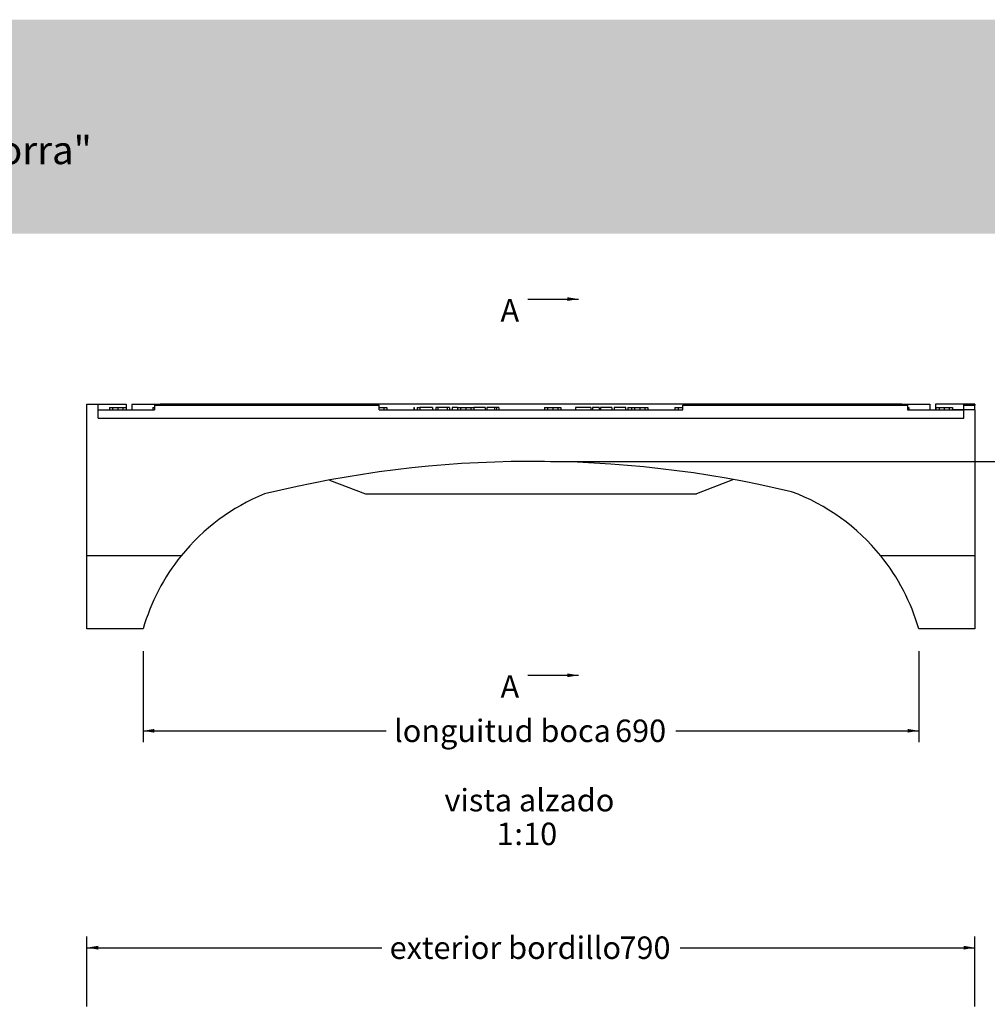
# Model space of a CAD drawing. Units: millimetres. Extents: x 0 to 286, y -17 to 204.
# Drawn here: x 86 to 172, y 116 to 204 of the extents above; entities that cross this region are included whole.
import ezdxf
from ezdxf import colors
from ezdxf.entities.mleader import LeaderData, LeaderLine
from ezdxf.enums import TextEntityAlignment as Align
from ezdxf.math import Vec2, Vec3

# ---------------------------------------------------------------- set-up
doc = ezdxf.new("R2010")
doc.units = ezdxf.units.MM
doc.layers.add('D-32M', color=7, linetype='Continuous')
doc.layers.add('Predeterminado', color=7, linetype='Continuous')
doc.styles.add('SEACAD_Arial', font='arial.ttf')
doc.dimstyles.new('ISO', dxfattribs={"dimtxt": 2, "dimasz": 1, "dimexe": 1, "dimexo": 2, "dimgap": 0.5, "dimtad": 0, "dimtih": 1, "dimtoh": 1, "dimlfac": 10, "dimtxsty": 'SEACAD_Arial', "dimblk1": '_SE_FILLED', "dimblk2": '_SE_FILLED', "dimsah": 1, "dimcen": 1, "dimadec": 0, "dimazin": 0, "dimtfac": 0.5, "dimtdec": 3, "dimtmove": 0, "dimatfit": 3, "dimfxl": 1, "dimtolj": 1, "dimarcsym": 0})

# ---------------------------------------------------------------- blocks, each defined once
blk = doc.blocks.new('SE1')
at = {"layer": 'D-32M', "color": 7, "linetype": 'Continuous'}
for p, q in [((92.064, 156.098), (92.064, 169.598)), ((92.064, 169.598), (93.064, 169.598)), ((93.064, 168.338), (93.064, 169.598)), ((93.064, 169.598), (95.564, 169.598)), ((94.064, 169.298), (94.064, 169.098)), ((94.064, 169.298), (94.345, 169.298)), ((94.345, 169.298), (94.345, 169.098)), ((94.345, 169.298), (94.801, 169.298)), ((94.801, 169.298), (94.801, 169.098)), ((94.801, 169.298), (95.256, 169.298)), ((95.256, 169.298), (95.256, 169.098)), ((95.256, 169.298), (95.538, 169.298)), ((95.538, 169.298), (95.538, 169.098)), ((95.564, 169.598), (95.564, 169.098)), ((96.064, 169.598), (96.064, 169.098)), ((96.064, 169.598), (98.564, 169.598)), ((97.934, 169.298), (97.934, 169.098)), ((97.934, 169.298), (98.064, 169.298)), ((98.064, 169.498), (118.064, 169.498)), ((98.064, 169.498), (98.064, 169.098)), ((164.564, 169.598), (98.564, 169.598)), ((98.564, 169.598), (98.564, 169.498)), ((118.064, 169.098), (118.064, 169.498)), ((118.064, 169.298), (118.475, 169.298)), ((118.475, 169.298), (118.757, 169.298)), ((118.475, 169.298), (118.475, 169.098)), ((118.757, 169.298), (118.757, 169.098)), ((121.152, 169.298), (121.152, 169.098)), ((121.152, 169.298), (121.18, 169.298)), ((121.18, 169.298), (121.18, 169.098)), ((121.434, 169.298), (121.434, 169.098)), ((121.434, 169.298), (121.667, 169.298)), ((122.818, 169.298), (121.667, 169.298)), ((121.667, 169.298), (121.667, 169.098)), ((122.818, 169.298), (122.818, 169.098)), ((123.294, 169.298), (123.096, 169.298)), ((123.096, 169.298), (123.096, 169.098)), ((124.104, 169.298), (123.294, 169.298)), ((123.294, 169.298), (123.294, 169.098)), ((124.315, 169.298), (124.104, 169.298)), ((124.104, 169.298), (124.104, 169.098)), ((124.315, 169.298), (124.315, 169.098)), ((125.022, 169.298), (124.557, 169.298)), ((124.557, 169.298), (124.557, 169.098)), ((125.022, 169.298), (125.022, 169.098)), ((125.022, 169.298), (125.304, 169.298)), ((125.304, 169.298), (125.304, 169.098)), ((125.304, 169.298), (125.759, 169.298)), ((125.759, 169.298), (125.759, 169.098)), ((125.759, 169.298), (126.215, 169.298)), ((126.215, 169.298), (126.215, 169.098)), ((126.215, 169.298), (126.496, 169.298)), ((126.496, 169.298), (126.496, 169.098)), ((127.492, 169.298), (126.496, 169.298)), ((127.492, 169.298), (127.492, 169.098)), ((128.308, 169.298), (127.634, 169.298)), ((127.634, 169.298), (127.634, 169.098)), ((128.496, 169.298), (128.308, 169.298)), ((128.308, 169.298), (128.308, 169.098)), ((128.705, 169.298), (128.496, 169.298)), ((128.496, 169.298), (128.496, 169.098)), ((128.705, 169.298), (128.705, 169.098)), ((132.762, 169.298), (132.762, 169.098)), ((132.762, 169.298), (133.043, 169.298)), ((133.043, 169.298), (133.043, 169.098)), ((133.043, 169.298), (133.499, 169.298)), ((133.499, 169.298), (133.499, 169.098)), ((133.499, 169.298), (133.954, 169.298)), ((133.954, 169.298), (133.954, 169.098)), ((133.954, 169.298), (134.236, 169.298)), ((134.236, 169.298), (134.236, 169.098)), ((136.885, 169.298), (135.522, 169.298)), ((135.522, 169.298), (135.522, 169.098)), ((136.885, 169.298), (136.885, 169.098)), ((137.62, 169.298), (137.037, 169.298)), ((137.037, 169.298), (137.037, 169.098)), ((137.62, 169.298), (137.62, 169.098)), ((138.774, 169.298), (137.749, 169.298)), ((137.749, 169.298), (137.749, 169.098)), ((137.749, 169.298), (137.749, 169.298)), ((137.749, 169.298), (137.749, 169.098)), ((138.774, 169.298), (138.774, 169.098)), ((140.003, 169.298), (138.976, 169.298)), ((138.976, 169.298), (138.976, 169.098)), ((140.003, 169.098), (140.003, 169.298)), ((140.174, 169.298), (140.491, 169.298)), ((140.174, 169.298), (140.174, 169.098)), ((140.501, 169.298), (140.501, 169.098)), ((140.501, 169.298), (140.783, 169.298)), ((140.783, 169.298), (140.783, 169.098)), ((140.783, 169.298), (141.238, 169.298)), ((141.238, 169.298), (141.238, 169.098)), ((141.238, 169.298), (141.694, 169.298)), ((141.694, 169.298), (141.694, 169.098)), ((141.694, 169.298), (141.975, 169.298)), ((141.975, 169.298), (141.975, 169.098)), ((144.371, 169.298), (144.371, 169.098)), ((144.371, 169.298), (144.652, 169.298)), ((144.652, 169.298), (144.652, 169.098)), ((144.652, 169.298), (145.064, 169.298)), ((145.064, 169.098), (145.064, 169.498)), ((145.064, 169.498), (165.064, 169.498)), ((164.564, 169.598), (167.064, 169.598)), ((164.564, 169.498), (164.564, 169.598)), ((165.064, 169.498), (165.064, 169.098)), ((165.064, 169.298), (165.194, 169.298)), ((165.194, 169.298), (165.194, 169.098)), ((167.064, 169.598), (167.064, 169.098)), ((170.064, 169.598), (167.564, 169.598)), ((167.564, 169.598), (167.564, 169.098)), ((167.59, 169.298), (167.59, 169.098)), ((167.59, 169.298), (167.871, 169.298)), ((167.871, 169.298), (167.871, 169.098)), ((167.871, 169.298), (168.327, 169.298)), ((168.327, 169.298), (168.327, 169.098)), ((168.327, 169.298), (168.782, 169.298)), ((168.782, 169.298), (168.782, 169.098)), ((168.782, 169.298), (169.064, 169.298)), ((169.064, 169.298), (169.064, 169.098)), ((171.064, 169.598), (170.064, 169.598)), ((170.064, 169.498), (170.064, 169.598)), ((170.064, 169.498), (171.064, 169.498)), ((170.064, 169.098), (170.064, 169.498)), ((171.064, 169.598), (171.064, 169.498)), ((171.064, 169.098), (171.064, 169.498)), ((93.064, 169.098), (98.064, 169.098)), ((93.064, 168.338), (170.064, 168.338)), ((118.064, 169.098), (145.064, 169.098)), ((165.064, 169.098), (169.064, 169.098)), ((169.064, 169.091), (169.064, 169.098)), ((170.064, 169.098), (169.064, 169.098)), ((169.064, 169.091), (170.064, 169.091)), ((171.064, 169.098), (170.064, 169.098)), ((170.064, 168.338), (170.064, 169.098)), ((171.064, 169.098), (171.064, 156.098)), ((113.636, 162.842), (116.849, 161.598)), ((149.591, 162.88), (146.278, 161.598)), ((116.849, 161.598), (146.278, 161.598)), ((100.443, 156.098), (92.064, 156.098)), ((92.064, 149.598), (92.064, 156.098)), ((171.064, 156.098), (162.685, 156.098)), ((171.064, 156.098), (171.064, 149.598)), ((97.064, 149.598), (92.064, 149.598)), ((171.064, 149.598), (166.064, 149.598))]:
    blk.add_line(p, q, dxfattribs=at)
for centre, radius, start, end in [((131.718, 64.942), 99.556, 76.62533, 103.8635), ((114.773, 144.52), 18.423, 112.02572, 141.06279), ((148.355, 144.52), 18.423, 38.93721, 69.69718), ((114.773, 144.52), 18.423, 141.06279, 163.99985), ((148.355, 144.52), 18.423, 16.00015, 38.93721)]:
    blk.add_arc(centre, radius, start, end, dxfattribs=at)
blk = doc.blocks.new('SE3')
at = {"color": 7, "linetype": 'Continuous', "style": 'SEACAD_Arial'}
blk.add_text('A', height=2, dxfattribs=at).set_placement((128.859, 178.943), align=Align.TOP_LEFT)
blk = doc.blocks.new('SE4')
at = {"color": 7, "linetype": 'Continuous', "style": 'SEACAD_Arial'}
blk.add_text('A', height=2, dxfattribs=at).set_placement((128.859, 145.465), align=Align.TOP_LEFT)
blk = doc.blocks.new('SEANNOT_GROUP3')
at = {"linetype": 'Continuous'}
blk.add_hatch(color=7, dxfattribs=at).paths.add_polyline_path([(134.794, 178.776), (135.794, 178.943), (134.794, 179.109)])
at = {"color": 7, "linetype": 'Continuous'}
blk.add_lwpolyline([(131.294, 178.943), (135.794, 178.943)], dxfattribs=at)
blk = doc.blocks.new('SEANNOT_GROUP4')
at = {"linetype": 'Continuous'}
blk.add_hatch(color=7, dxfattribs=at).paths.add_polyline_path([(134.794, 145.298), (135.794, 145.465), (134.794, 145.631)])
at = {"color": 7, "linetype": 'Continuous'}
blk.add_lwpolyline([(131.294, 145.465), (135.794, 145.465)], dxfattribs=at)
blk = doc.blocks.new('SE2')
at = {"layer": 'Predeterminado'}
for name in ['SE3', 'SEANNOT_GROUP3', 'SE4', 'SEANNOT_GROUP4']:
    blk.add_blockref(name, (0, 0), dxfattribs=at)
blk = doc.blocks.new('DMBLK107')
at = {"layer": 'Predeterminado', "linetype": 'Continuous'}
for points in [[(192.463, 168.598), (192.296, 169.598), (192.129, 168.598)], [(192.463, 150.598), (192.129, 150.598), (192.296, 149.598)]]:
    blk.add_hatch(color=7, dxfattribs=at).paths.add_polyline_path(points)
at = {"layer": 'Predeterminado', "color": 7, "linetype": 'Continuous'}
for p, q in [((173.064, 169.598), (193.296, 169.598)), ((192.296, 169.598), (192.296, 163.759)), ((192.296, 154.359), (192.296, 149.598)), ((173.064, 149.598), (193.296, 149.598))]:
    blk.add_line(p, q, dxfattribs=at)
at = {"layer": 'Predeterminado', "color": 7, "linetype": 'Continuous', "style": 'SEACAD_Arial'}
for s, p in [('200', (189.948, 163.059)), ('altura', (188.796, 160.059)), ('total', (189.644, 157.059))]:
    blk.add_text(s, height=2, dxfattribs=at).set_placement(p, align=Align.TOP_LEFT)
blk = doc.blocks.new('_SE_FILLED')
at = {"color": 0}
blk.add_line((0, 0), (-1, 0), dxfattribs=at)
blk.add_solid([(0, 0), (-1, -0.1665), (-1, 0.1665), (0, 0)], dxfattribs=at)
blk = doc.blocks.new('DMBLK108')
at = {"layer": 'Predeterminado', "linetype": 'Continuous'}
for points in [[(98.064, 140.359), (98.064, 140.692), (97.064, 140.525)], [(165.064, 140.359), (166.064, 140.525), (165.064, 140.692)]]:
    blk.add_hatch(color=7, dxfattribs=at).paths.add_polyline_path(points)
at = {"layer": 'Predeterminado', "color": 7, "linetype": 'Continuous'}
for p, q in [((97.064, 147.598), (97.064, 139.525)), ((166.064, 147.598), (166.064, 139.525)), ((97.064, 140.525), (118.685, 140.525)), ((144.442, 140.525), (166.064, 140.525))]:
    blk.add_line(p, q, dxfattribs=at)
at = {"layer": 'Predeterminado', "color": 7, "linetype": 'Continuous', "style": 'SEACAD_Arial'}
for s, p in [('longuitud boca', (119.385, 141.525)), ('690', (139.046, 141.525))]:
    blk.add_text(s, height=2, dxfattribs=at).set_placement(p, align=Align.TOP_LEFT)
blk = doc.blocks.new('DMBLK109')
at = {"layer": 'Predeterminado', "linetype": 'Continuous'}
for points in [[(93.064, 121.39), (92.064, 121.223), (93.064, 121.056)], [(170.064, 121.39), (170.064, 121.056), (171.064, 121.223)]]:
    blk.add_hatch(color=7, dxfattribs=at).paths.add_polyline_path(points)
at = {"layer": 'Predeterminado', "color": 7, "linetype": 'Continuous'}
for p, q in [((92.064, 115.976), (92.064, 122.223)), ((171.064, 115.976), (171.064, 122.223)), ((92.064, 121.223), (118.294, 121.223)), ((144.833, 121.223), (171.064, 121.223))]:
    blk.add_line(p, q, dxfattribs=at)
at = {"layer": 'Predeterminado', "color": 7, "linetype": 'Continuous', "style": 'SEACAD_Arial'}
for s, p in [('exterior bordillo', (118.994, 122.223)), ('790', (139.438, 122.223))]:
    blk.add_text(s, height=2, dxfattribs=at).set_placement(p, align=Align.TOP_LEFT)
blk = doc.blocks.new('DMBLK113')
at = {"layer": 'Predeterminado', "linetype": 'Continuous'}
for points in [[(181.303, 163.497), (181.137, 164.497), (180.97, 163.497)], [(181.303, 150.598), (180.97, 150.598), (181.137, 149.598)]]:
    blk.add_hatch(color=7, dxfattribs=at).paths.add_polyline_path(points)
at = {"layer": 'Predeterminado', "color": 7, "linetype": 'Continuous'}
for p, q in [((133.294, 164.497), (182.137, 164.497)), ((181.137, 164.497), (181.137, 161.706)), ((181.137, 152.306), (181.137, 149.598)), ((173.064, 149.598), (182.137, 149.598))]:
    blk.add_line(p, q, dxfattribs=at)
at = {"layer": 'Predeterminado', "color": 7, "linetype": 'Continuous', "style": 'SEACAD_Arial'}
for s, p in [('149', (178.789, 161.006)), ('altura', (177.637, 158.006)), ('boca', (178.093, 155.006))]:
    blk.add_text(s, height=2, dxfattribs=at).set_placement(p, align=Align.TOP_LEFT)
blk = doc.blocks.new('_DOT')
at = {"color": 0}
blk.add_line((0, 0), (-1, 0), dxfattribs=at)
at = {"color": 0, "const_width": 0.333}
blk.add_lwpolyline([(-0.1665, 0, 1), (0.1665, 0, 1)], format="xyb", close=True, dxfattribs=at)

msp = doc.modelspace()

# ---------------------------------------------------------------- hatches: boundary and pattern name
at = {"layer": 'Predeterminado', "linetype": 'Continuous'}
msp.add_hatch(color=7, dxfattribs=at).paths.add_polyline_path([(245.7465, 184.7766), (245.7465, 203.8049), (6.3635, 203.8049), (6.3635, 184.7766)])

# ---------------------------------------------------------------- block references
at = {"layer": 'Predeterminado'}
for name in ['SE2', 'SE1']:
    msp.add_blockref(name, (0, 0), dxfattribs=at)

# ---------------------------------------------------------------- texts
at = {"layer": 'Predeterminado', "color": 7, "linetype": 'Continuous', "style": 'SEACAD_Arial'}
for s, p in [('vista alzado', (123.8708, 135.3511)), ('1', (128.523, 132.3511)), ('10', (130.8708, 132.3511)), (':', (130.0882, 132.3511))]:
    msp.add_text(s, height=2, dxfattribs=at).set_placement(p, align=Align.TOP_LEFT)

# ---------------------------------------------------------------- dimensions: what is measured, and where the dimension line sits
at = {"layer": 'Predeterminado', "color": 7, "linetype": 'Continuous'}
for base, p1, p2, angle, text, picture, middle in [((192.2959, 169.5976), (171.0637, 169.5976), (171.0637, 149.5976), 270, '\\A1;<>\\Paltura\\Xtotal', 'DMBLK107', (192.2959, 162.0586)), ((97.0637, 140.5255), (97.0637, 149.5976), (166.0637, 149.5976), 0, '\\A1;longuitud boca <>', 'DMBLK108', (131.5637, 140.5255)), ((92.0637, 121.2229), (92.0637, 113.9758), (171.0637, 113.9758), 0, '\\A1;exterior bordillo <>', 'DMBLK109', (131.5637, 121.2229))]:
    dim = msp.add_linear_dim(base=base, p1=p1, p2=p2, angle=angle, text=text, dimstyle='ISO', dxfattribs=at)
    dim.commit()
    dim.dimension.update_dxf_attribs({"geometry": picture, "text_midpoint": middle, "dimtype": 161})
dim = msp.add_linear_dim(base=(181.1367, 149.5976), p1=(131.2935, 164.4968), p2=(171.0637, 149.5976), angle=90, text='\\A1;<>\\Paltura\\Xboca', dimstyle='ISO', override={"dimdec": 0}, dxfattribs=at)
dim.commit()
dim.dimension.update_dxf_attribs({"geometry": 'DMBLK113', "text_midpoint": (181.1367, 160.0064), "dimtype": 160})

# ---------------------------------------------------------------- leaders
ml = msp.add_multileader_mtext('Standard', dxfattribs=at)
ml.set_content('{\\pxsm0.9;\\fArial TUR|b0||i0||c0|p34;\\W1.;Bordillo tragadero con tapa circular tipo "Andorra"\\P}', color=256)
ml.set_leader_properties()
ml.set_arrow_properties(name='DOT')
ml.build(insert=Vec2(0, 0))
ml.multileader.update_dxf_attribs({"leader_type": 0, "dogleg_length": 0, "arrow_head_size": 1.25})
ctx = ml.context
ctx.base_point, ctx.char_height, ctx.arrow_head_size, ctx.landing_gap_size = Vec3(9.7641, 191.8307), 2.5, 1.25, 0.875
notes = []
notes.append((ctx, [(0, (0, 0, 0), (0, 0), (1, 0), 1, [])]))
ctx.mtext.insert = Vec3(11.7641, 193.447)
for ctx, leaders in notes:
    for number, flags, end, landing, length, lines in leaders:
        leader = LeaderData()
        leader.index, (leader.has_last_leader_line, leader.has_dogleg_vector, leader.attachment_direction) = number, flags
        leader.last_leader_point, leader.dogleg_vector, leader.dogleg_length = Vec3(end), Vec3(landing), length
        for number, points, colour, breaks in lines:
            line = LeaderLine()
            line.index, line.vertices, line.color, line.breaks = number, Vec3.list(points), colors.encode_raw_color(colour), breaks
            leader.lines.append(line)
        ctx.leaders.append(leader)

doc.saveas('drawing.dxf')
